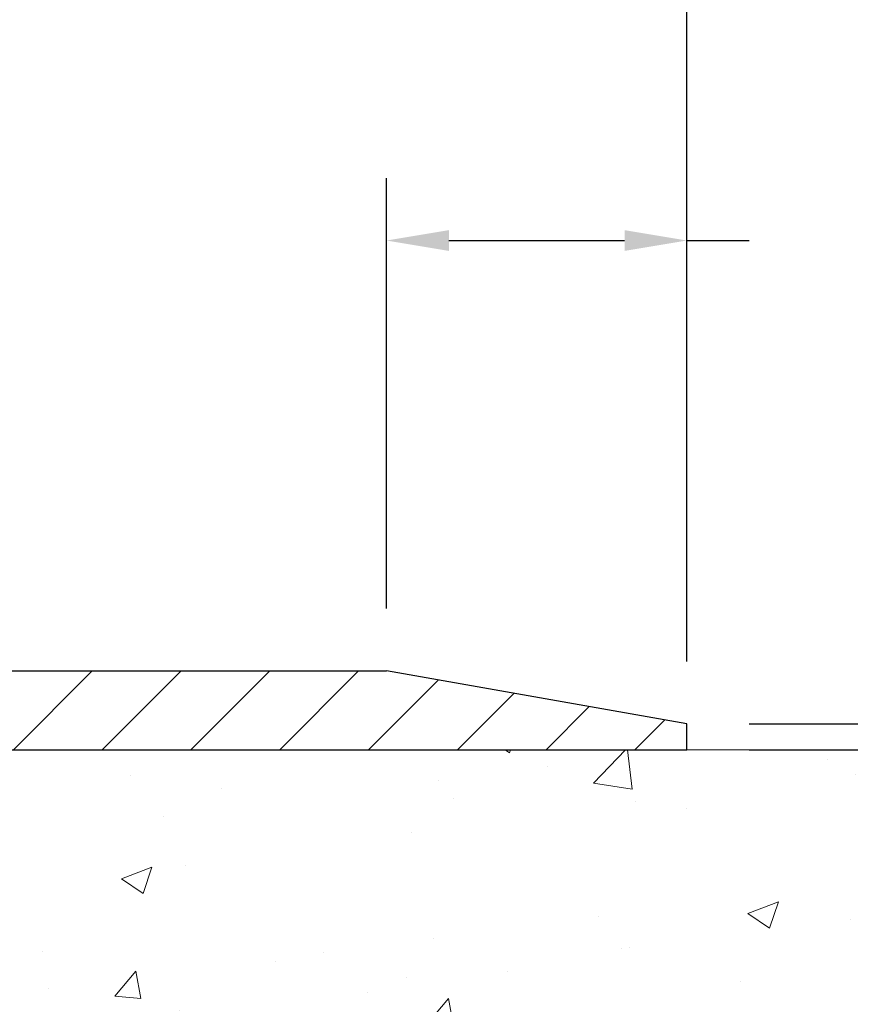
# Model space of a CAD drawing. Extents: x 13 to 3254, y -482 to 1977.
# Drawn here: x 398 to 402, y -458 to -453 of the extents above; entities that cross this region are included whole.
import ezdxf

# ---------------------------------------------------------------- set-up
doc = ezdxf.new("R2010")
doc.units = 0
doc.header["$LTSCALE"] = 5
doc.header["$MEASUREMENT"] = 0
doc.layers.get('DEFPOINTS').update_dxf_attribs({"linetype": 'CONTINUOUS'})
for name, color, linetype, lineweight in [('CONCRETE - H', 130, 'CONTINUOUS', 9), ('CONCRETE - L', 132, 'CONTINUOUS', 13), ('COVER PLATE - H', 251, 'CONTINUOUS', 13), ('COVER PLATE - L', 7, 'CONTINUOUS', 25), ('DIMS', 50, 'CONTINUOUS', 25), ('TEXT - 4', 241, 'CONTINUOUS', 25)]:
    doc.layers.add(name, color=color, linetype=linetype, lineweight=lineweight)
doc.styles.add('ROMANS', font='romans', dxfattribs={"width": 0.9})
doc.dimstyles.get("Standard").update_dxf_attribs({"dimtxt": 0.18, "dimasz": 0.18, "dimexe": 0.18, "dimexo": 0.0625, "dimgap": 0.09, "dimtad": 0, "dimtih": 1, "dimtoh": 1, "dimdec": 4, "dimzin": 0, "dimdsep": 46, "dimtxsty": 'Standard', "dimcen": 0.09, "dimadec": 0, "dimazin": 0, "dimtfac": 1, "dimtdec": 4, "dimtofl": 0, "dimtmove": 0, "dimatfit": 3, "dimfxl": 1, "dimtolj": 1, "dimtzin": 0, "dimarcsym": 0})

# ---------------------------------------------------------------- blocks, each defined once
blk = doc.blocks.new('*D23')
at = {"layer": 'DEFPOINTS', "color": 0, "transparency": 16777216}
for p in [(401.3356726795619, -456.4016513519481), (399.1321444296858, -465.5375536552062), (411.9641046623286, -465.5375536552062)]:
    blk.add_point(p, dxfattribs=at)
at = {"layer": 'DIMS', "color": 0, "lineweight": -2, "transparency": 16777216}
for p, q in [((401.6356726795619, -456.4016513519481), (412.2641046623286, -456.4016513519481)), ((411.9641046623286, -456.7016513519482), (411.9641046623286, -460.1579100134195)), ((411.9641046623286, -465.2375536552062), (411.9641046623286, -461.5579100134195)), ((399.4321444296858, -465.5375536552062), (412.2641046623286, -465.5375536552062))]:
    blk.add_line(p, q, dxfattribs=at)
at = {"layer": 'DIMS', "color": 0, "transparency": 16777216}
for points in [[(411.9141046623286, -456.7016513519482), (412.0141046623286, -456.7016513519482), (411.9641046623286, -456.4016513519481)], [(411.9141046623286, -465.2375536552062), (412.0141046623286, -465.2375536552062), (411.9641046623286, -465.5375536552062)]]:
    blk.add_solid(points, dxfattribs=at)
at = {"layer": 'DIMS', "color": 0, "transparency": 16777216, "insert": (411.9641046623287, -460.8579100134194), "char_height": 0.3, "attachment_point": 5}
blk.add_mtext('\\A1;9 1/8 IN\\P [232.1mm]', dxfattribs=at)
blk = doc.blocks.new('*D38')
at = {"layer": 'DEFPOINTS', "color": 0, "transparency": 16777216}
for p in [(401.335672679562, -452.7746962017796), (384.835672679562, -453.4016513519486), (401.335672679562, -456.2766513519484)]:
    blk.add_point(p, dxfattribs=at)
at = {"layer": 'DIMS', "color": 0, "lineweight": -2, "transparency": 16777216}
for p, q in [((384.835672679562, -453.1016513519486), (384.835672679562, -452.4746962017796)), ((401.335672679562, -455.9766513519484), (401.335672679562, -452.4746962017796)), ((385.135672679562, -452.7746962017796), (389.2752267434619, -452.7746962017796)), ((401.035672679562, -452.7746962017796), (392.1752267434619, -452.7746962017796))]:
    blk.add_line(p, q, dxfattribs=at)
at = {"layer": 'DIMS', "color": 0, "transparency": 16777216}
for points in [[(385.135672679562, -452.7246962017796), (385.135672679562, -452.8246962017796), (384.835672679562, -452.7746962017796)], [(401.035672679562, -452.7246962017796), (401.035672679562, -452.8246962017796), (401.335672679562, -452.7746962017796)]]:
    blk.add_solid(points, dxfattribs=at)
at = {"layer": 'DIMS', "color": 0, "transparency": 16777216, "insert": (390.7252267434619, -452.7746962017796), "char_height": 0.3, "attachment_point": 5}
blk.add_mtext('\\A1;16 1/2 IN\\P [419.1mm]', dxfattribs=at)
blk = doc.blocks.new('*D39')
at = {"layer": 'DEFPOINTS', "color": 0, "transparency": 16777216}
for p in [(399.8894958155563, -453.9486701493084), (399.8894958155563, -456.0216513519479), (401.3356726795619, -456.2766513519484)]:
    blk.add_point(p, dxfattribs=at)
at = {"layer": 'DIMS', "color": 0, "lineweight": -2, "transparency": 16777216}
for p, q in [((399.8894958155563, -455.7216513519479), (399.8894958155563, -453.6486701493084)), ((401.3356726795619, -455.9766513519484), (401.3356726795619, -453.6486701493084)), ((400.1894958155563, -453.9486701493084), (401.0356726795619, -453.9486701493084)), ((401.3356726795619, -453.9486701493084), (401.6356726795619, -453.9486701493084))]:
    blk.add_line(p, q, dxfattribs=at)
at = {"layer": 'DIMS', "color": 0, "transparency": 16777216}
for points in [[(400.1894958155563, -453.8986701493084), (400.1894958155563, -453.9986701493085), (399.8894958155563, -453.9486701493084)], [(401.0356726795619, -453.8986701493084), (401.0356726795619, -453.9986701493085), (401.3356726795619, -453.9486701493084)]]:
    blk.add_solid(points, dxfattribs=at)
at = {"layer": 'DIMS', "color": 0, "transparency": 16777216, "insert": (403.0856726795619, -453.9486701493084), "char_height": 0.3, "attachment_point": 5}
blk.add_mtext('\\A1;1 7/16 IN\\P [36.7mm]', dxfattribs=at)
blk = doc.blocks.new('*D40')
at = {"layer": 'DEFPOINTS', "color": 0, "transparency": 16777216}
for p in [(401.3356726795619, -456.2766513519483), (401.3356726795615, -456.4016513519483), (405.210082383438, -456.4016513519483)]:
    blk.add_point(p, dxfattribs=at)
at = {"layer": 'DIMS', "color": 0, "lineweight": -2, "transparency": 16777216}
for p, q in [((405.210082383438, -455.9766513519483), (405.210082383438, -455.1192967455374)), ((405.210082383438, -455.1192967455374), (405.510082383438, -455.1192967455374)), ((401.6356726795619, -456.2766513519483), (405.510082383438, -456.2766513519483)), ((401.6356726795615, -456.4016513519483), (405.510082383438, -456.4016513519483)), ((405.210082383438, -456.7016513519483), (405.210082383438, -457.0016513519483))]:
    blk.add_line(p, q, dxfattribs=at)
at = {"layer": 'DIMS', "color": 0, "transparency": 16777216}
for points in [[(405.160082383438, -455.9766513519483), (405.260082383438, -455.9766513519483), (405.210082383438, -456.2766513519483)], [(405.160082383438, -456.7016513519483), (405.260082383438, -456.7016513519483), (405.210082383438, -456.4016513519483)]]:
    blk.add_solid(points, dxfattribs=at)
at = {"layer": 'DIMS', "color": 0, "transparency": 16777216, "insert": (406.7600823834381, -455.1192967455373), "char_height": 0.3, "attachment_point": 5}
blk.add_mtext('\\A1;1/8 IN\\P [3.2mm]', dxfattribs=at)

msp = doc.modelspace()

# ---------------------------------------------------------------- hatches: boundary and pattern name
at = {"layer": 'CONCRETE - H'}
h = msp.add_hatch(dxfattribs=at)
h.set_pattern_fill('AR-CONC', color=256, scale=0.21)
h.set_pattern_definition([(49.99999999999999, (0, 0), (1.506246383461582, -0.1317794834634497), [0.1575, -1.7325]), (355, (0, 0), (-0.2913778005873, 1.579603480770025), [0.126, -1.386]), (100.45144446, (0.1255205301, -0.0109816224), (1.214868578126935, 1.447823981034122), [0.1338544032, -1.4723984352]), (46.18420000000002, (0, 0.42), (2.241206794410302, -0.3475904896654607), [0.23625, -2.598749999999999]), (96.63563549, (0.1867671645, 0.3910340553), (1.96279008591588, 2.045649061626556), [0.2007817182, -2.208598895999999]), (351.1841639899999, (0, 0.42), (1.962790084615023, 2.045649060566979), [0.189, -2.0790000021]), (21, (0.21, 0.315), (1.25350480944877, -0.8454996703972115), [0.1575, -1.7325]), (326.0000000000001, (0.21, 0.315), (0.5109621970353216, 1.522815094598391), [0.126, -1.386]), (71.45144474, (0.3144587334, 0.2445416946), (1.764466991132939, 0.677315420893343), [0.133854399, -1.4723984352]), (37.50000000000001, (0, 0), (0.0255356961663104, 0.6990770930457542), [0, -1.3692, 0, -1.407, 0, -1.39125]), (7.499999999999999, (0, 0), (0.552446028628512, 0.8282645949529565), [0, -0.8021999999999999, 0, -1.3377, 0, -0.53025]), (327.5, (-0.4683, 0), (1.121027115962059, -0.04736523064219748), [0, -0.525, 0, -1.638, 0, -2.1735]), (317.5, (-0.6783, 0), (1.224690955619011, 0.2102204628978672), [0, -0.6825, 0, -1.0878, 0, -1.5435])])
edge = h.paths.add_edge_path()
edge.add_spline(control_points=[(403.4681864067624, -456.4016513519481), (403.6891757804601, -458.1894796647227), (400.4212887571547, -458.7276932632968), (397.4689214235559, -460.8276494889009), (399.5009389266845, -463.3703269010095), (401.4411682313391, -464.3171922430053), (401.813195140115, -465.610382085765), (401.9468898071327, -465.7875557536199)], knot_values=[0, 0, 0, 0, 4.990435306280995, 6.995288023999011, 9.229873296973826, 12.69439548883932, 13.30359426793207, 13.30359426793207, 13.30359426793207, 13.30359426793207], degree=3, periodic=0)
edge.add_line((401.9468898071329, -465.787555753622), (401.4538866391316, -465.7875557536215))
edge.add_line((401.4538866391316, -465.7875557536215), (401.4538851231546, -465.5907057451085))
edge.add_line((401.4538851231546, -465.5907057451085), (400.784204455111, -465.5907057451085))
edge.add_arc((400.7842044554099, -465.5513357428235), 0.0393700022850112, 239.99490622458438, 269.9999995649486, ccw=False)
edge.add_line((400.7645164231547, -465.5854294147559), (400.6287555155369, -465.5070478182616))
edge.add_arc((400.5736405474914, -465.6025167451069), 0.1102359999983357, 60.00181964696493, 89.99999999899549)
edge.add_line((400.5736405474933, -465.4922807451085), (399.6656826064621, -465.4922807451085))
edge.add_arc((399.6656826065394, -465.4529107445229), 0.03937000058562035, 239.9974528015586, 269.99999988749386, ccw=False)
edge.add_line((399.6459960904859, -465.4870052900073), (398.9659104203033, -465.0943581624378))
edge.add_arc((398.9059104795218, -465.198281245243), 0.120000000139697, 60.00003268737713, 90.00072379946924)
edge.add_line((398.9059089635997, -465.0782812451129), (398.6944690970183, -465.0782812451128))
edge.add_arc((398.6944690970159, -465.0389112451129), 0.03936999999990576, 225.0000000000585, 270.00000000339173, ccw=False)
edge.add_line((398.6666303030407, -465.0667500390882), (398.5501637789082, -464.9502835149556))
edge.add_arc((398.3004618046014, -465.1999854892618), 0.3531319186155959, 44.99999999993478, 76.09799910889446)
edge.add_arc((398.0111772115182, -466.368755262703), 1.557170273114696, 76.09799910893582, 103.9020008909886)
edge.add_arc((397.7218926184347, -465.1999854892628), 0.3531319186164806, 103.9020008906898, 132.1169401458734)
edge.add_line((397.4850661227339, -464.9380401459566), (397.355724119997, -465.0667500390861))
edge.add_arc((397.32788532602, -465.0389112451134), 0.03936999999936511, 269.9999999996691, 315.00000000456265, ccw=False)
edge.add_line((397.3278853260197, -465.0782812451128), (395.6169802235377, -465.0782812451128))
edge.add_arc((395.6169802235356, -465.0389112451127), 0.03937000000007629, 180.0000000000827, 270.0000000030608, ccw=False)
edge.add_line((395.5776102235356, -465.0389112451128), (395.5776102235318, -459.047941619466))
edge.add_arc((395.6169802235317, -459.0479416194659), 0.03936999999990576, 107.30237723725571, 180.0000000001654, ccw=False)
edge.add_arc((395.4776681827635, -458.6007275056295), 0.4290404058596617, 287.302377237187, 306.9749010396746)
edge.add_arc((395.4011818429547, -458.5386194134902), 0.5251995961844776, 309.5666441756461, 345.6920565175267)
edge.add_arc((394.3312316565559, -458.2517643866735), 1.632909065609101, 345.2170686115426, 355.1808035833604)
edge.add_arc((394.6003981287332, -458.485692311112), 1.361411651893433, 4.074979495412111, 18.33505396016116)
edge.add_arc((395.4659275064652, -458.1931374063417), 0.44782540909138, 17.64025593849424, 71.87109708272926)
edge.add_arc((395.6360052750288, -457.7159538420954), 0.06004988997893054, 193.482230655928, 239.2153921071143, ccw=False)
edge.add_line((395.5776102235318, -457.7299541009194), (395.5776102235318, -457.5407190520607))
edge.add_line((395.5776102235318, -457.5407190520607), (395.4791852235321, -457.5407190520607))
edge.add_line((395.4791852235321, -457.5407190520607), (395.4791852235321, -457.5361664959406))
edge.add_arc((395.518555223532, -457.5361664959404), 0.03936999999990576, 122.90315213927971, 180.0000000002482, ccw=False)
edge.add_line((395.4971686268963, -457.5031118384119), (395.8123865673521, -457.2991636069389))
edge.add_arc((395.6314144804254, -457.0980136126994), 0.2705775608381628, 311.9773110941081, 358.5307111492312)
edge.add_line((395.9019030787422, -457.1049515237512), (396.1898157589542, -457.1049515237513))
edge.add_arc((396.1910196004976, -457.0274152078143), 0.07754566089429066, 269.1104878121406, 360.8895121878601)
edge.add_line((396.2685559164345, -457.0262113662709), (396.2685559164345, -456.4016539503702))
edge.add_line((396.2685559164345, -456.4016539503702), (403.4681864067624, -456.4016513519483))
h.paths.add_polyline_path([(398.9843546538925, -463.8659266181221), (405.6272117967496, -463.8659266181221), (405.6272117967496, -462.4159266181221), (398.9843546538925, -462.4159266181221)], flags=9)
h.paths.add_polyline_path([(397.1577806658702, -461.2701225728838), (403.6849235230131, -461.2701225728838), (403.6849235230131, -459.8201225728838), (397.1577806658702, -459.8201225728838)], flags=24)
at = {"layer": 'COVER PLATE - H'}
h = msp.add_hatch(dxfattribs=at)
h.set_pattern_fill('ANSI31', color=256, scale=2.42, style=0)
h.set_pattern_definition([(45, (334.371713708613, -465.7906802983601), (-0.2138998013089306, 0.2138998013089306), [])])
h.paths.add_polyline_path([(392.5231726795611, -456.0216513519479), (392.5231726795611, -456.4016513519479), (401.3356726795619, -456.4016513519479), (401.3356726795612, -456.2766513519483), (399.8894958155563, -456.0216513519479)])

# ---------------------------------------------------------------- linework, layer by layer
at = {"layer": 'CONCRETE - L'}
msp.add_line((394.8356726795615, -456.4016513519481), (405.3995005736064, -456.4016513519481), dxfattribs=at)
at = {"layer": 'COVER PLATE - L'}
for p, q in [((385.7106726795614, -456.0216513519479), (399.8894958155563, -456.0216513519479)), ((401.3356726795612, -456.2766513519483), (399.8894958155563, -456.0216513519479)), ((401.3356726795619, -456.4016513519479), (401.3356726795619, -456.2766513519483)), ((385.7106726795617, -456.4016513519479), (401.3356726795619, -456.4016513519479))]:
    msp.add_line(p, q, dxfattribs=at)

# ---------------------------------------------------------------- dimensions: what is measured, and where the dimension line sits
at = {"layer": 'DIMS'}
for base, p1, p2, picture, middle in [((401.335672679562, -452.7746962017796), (384.835672679562, -453.4016513519486), (401.335672679562, -456.2766513519484), '*D38', (390.7252267434619, -452.7746962017796)), ((399.8894958155563, -453.9486701493084), (401.3356726795619, -456.2766513519484), (399.8894958155563, -456.0216513519479), '*D39', (403.0856726795619, -453.9486701493084))]:
    dim = msp.add_linear_dim(base=base, p1=p1, p2=p2, text='<>\\P[]', dimstyle='Standard', override={"dimtxt": 0.3, "dimasz": 0.3, "dimexe": 0.3, "dimexo": 0.3, "dimgap": 0.3, "dimlunit": 5, "dimpost": ' IN', "dimfrac": 2}, dxfattribs=at)
    dim.commit()
    dim.dimension.update_dxf_attribs({"geometry": picture, "text_midpoint": middle, "dimtype": 160})
for base, p1, p2, picture, middle in [((405.210082383438, -456.4016513519483), (401.3356726795619, -456.2766513519483), (401.3356726795615, -456.4016513519483), '*D40', (406.7600823834381, -455.1192967455373)), ((411.9641046623286, -465.5375536552062), (401.3356726795619, -456.4016513519481), (399.1321444296858, -465.5375536552062), '*D23', (411.9641046623287, -460.8579100134194))]:
    dim = msp.add_linear_dim(base=base, p1=p1, p2=p2, angle=90, text='<>\\P[]', dimstyle='Standard', override={"dimtxt": 0.3, "dimasz": 0.3, "dimexe": 0.3, "dimexo": 0.3, "dimgap": 0.3, "dimlunit": 5, "dimpost": ' IN', "dimfrac": 2}, dxfattribs=at)
    dim.commit()
    dim.dimension.update_dxf_attribs({"geometry": picture, "text_midpoint": middle, "dimtype": 160})

# ---------------------------------------------------------------- leaders
at = {"layer": 'TEXT - 4'}
for points, override in [([(394.7946695167568, -456.6755068906772), (398.5450704501208, -449.1563907090405), (398.9256760249129, -449.1563907090405)], {"dimasz": 0.3}), ([(396.1168291365803, -456.6255491263431), (398.978020324052, -450.8644105812038), (399.5590771515145, -450.8644105812038)], {"dimtxt": 0.7, "dimasz": 0.3, "dimexe": 0.5, "dimexo": 0.5, "dimtih": 0, "dimtoh": 0, "dimtxsty": 'ROMANS', "dimdle": 0.05, "dimclrd": 256, "dimclre": 256, "dimclrt": 256, "dimtfac": 0.3, "dimlwd": 65535, "dimlwe": 65535})]:
    msp.add_leader(points, dimstyle='Standard', override=override, dxfattribs=at)

doc.saveas('drawing.dxf')
